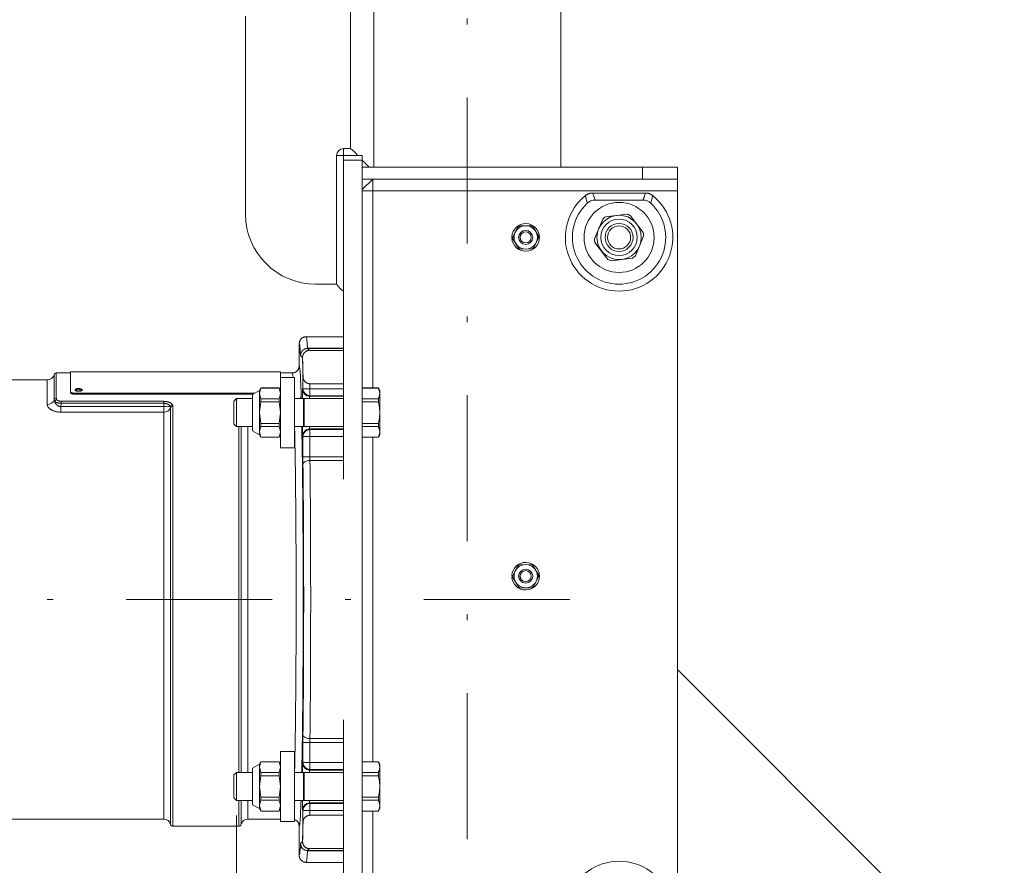
# Model space of a CAD drawing. Units: millimetres. Extents: x 0 to 210, y 0 to 297.
# Drawn here: x 116 to 133, y 99 to 113 of the extents above; entities that cross this region are included whole.
import ezdxf
from ezdxf.enums import TextEntityAlignment as Align

# ---------------------------------------------------------------- set-up
doc = ezdxf.new("R2010")
doc.units = ezdxf.units.MM
doc.header["$LTSCALE"] = 5
doc.linetypes.add('AUSGEZOGEN', pattern=[0])
doc.linetypes.add('DASHDOT', pattern=[1, 0.5, -0.25, 0, -0.25])
for name, color, linetype, true_color in [('Bemassung', 6, 'Continuous', 0xff00ff), ('Konstruktionslinien', 56, 'Continuous', 0x808000), ('Mittellinie', 56, 'Continuous', 0x808000), ('Volllinie schmal', 136, 'Continuous', 0x008080), ('Zeichnungsrahmen', 9, 'Continuous', 0xc0c0c0)]:
    doc.layers.add(name, color=color, linetype=linetype, true_color=true_color)
doc.styles.add('Arial', font='arial.ttf')
doc.dimstyles.new('ISO-25', dxfattribs={"dimtxt": 2.5, "dimasz": 2.5, "dimexe": 1.25, "dimexo": 0.625, "dimtad": 1, "dimtxsty": 'Standard', "dimcen": 2.5, "dimadec": 0, "dimazin": 0, "dimtfac": 1, "dimtmove": 0, "dimatfit": 3, "dimfxl": 1, "dimarcsym": 0})

# ---------------------------------------------------------------- blocks, each defined once
blk = doc.blocks.new('*D36')
at = {"layer": 'Bemassung', "linetype": 'AUSGEZOGEN', "lineweight": 18, "true_color": 0xff00ff}
for points in [[(120, 96.331), (120.35, 98.081), (119.65, 98.081)], [(120, 91.433), (119.65, 89.683), (120.35, 89.683)]]:
    blk.add_hatch(color=6, dxfattribs=at).paths.add_polyline_path(points, flags=0)
at = {"layer": 'Bemassung', "color": 6, "linetype": 'AUSGEZOGEN', "lineweight": 18, "true_color": 0xff00ff}
for p, q in [((120, 98.081), (120, 99.831)), ((121.355, 96.331), (119.4, 96.331)), ((120, 96.331), (120, 91.433)), ((122, 91.433), (119.4, 91.433)), ((120, 89.683), (120, 87.933))]:
    blk.add_line(p, q, dxfattribs=at)
at = {"layer": 'Bemassung', "color": 6, "linetype": 'AUSGEZOGEN', "lineweight": 18, "true_color": 0xff00ff, "style": 'Arial', "width": 1.035837}
blk.add_text('122', height=1.75, rotation=90, dxfattribs=at).set_placement((119, 91.772), (119, 95.992), align=Align.FIT)
blk = doc.blocks.new('*D37')
at = {"layer": 'Bemassung', "linetype": 'AUSGEZOGEN', "lineweight": 18, "true_color": 0xff00ff}
for points in [[(93, 168.228), (92.65, 166.478), (93.35, 166.478)], [(93, 96.731), (93.35, 98.481), (92.65, 98.481)]]:
    blk.add_hatch(color=6, dxfattribs=at).paths.add_polyline_path(points, flags=0)
at = {"layer": 'Bemassung', "color": 6, "linetype": 'AUSGEZOGEN', "lineweight": 18, "true_color": 0xff00ff}
for p, q in [((122.355, 168.228), (92.4, 168.228)), ((93, 166.478), (93, 98.481)), ((122.355, 96.731), (92.4, 96.731))]:
    blk.add_line(p, q, dxfattribs=at)
at = {"layer": 'Bemassung', "color": 6, "linetype": 'AUSGEZOGEN', "lineweight": 18, "true_color": 0xff00ff, "style": 'Arial', "width": 1.139876}
blk.add_text('max. 6000', height=1.75, rotation=90, dxfattribs=at).set_placement((92, 125.979), (92, 138.979), align=Align.FIT)
blk = doc.blocks.new('AVU_80SA_001_nNn046')
at = {"layer": 'Konstruktionslinien', "color": 7, "linetype": 'AUSGEZOGEN', "lineweight": 18}
for p, q in [((122.355, 168.228), (122.355, 110.931)), ((125.555, 168.228), (125.555, 110.931)), ((133.155, 96.731), (127.555, 102.331))]:
    blk.add_line(p, q, dxfattribs=at)
blk = doc.blocks.new('TR40-1_PL24_M2_80_SAR_nNn054')
at = {"layer": 'Volllinie schmal', "color": 56, "linetype": 'AUSGEZOGEN', "lineweight": 18, "true_color": 0x808000}
for p, q in [((122.15453, 111.05056), (121.83453, 111.05056)), ((126.95453, 110.73056), (126.95453, 110.93056)), ((122.15453, 110.53056), (127.55453, 110.53056)), ((121.21699, 107.83218), (121.83453, 107.83218)), ((121.21815, 107.82691), (121.24943, 107.79564)), ((121.83453, 107.82691), (121.21815, 107.82691)), ((121.1317, 107.6734), (121.09817, 107.70693)), ((116.75836, 106.87009), (116.75836, 107.29056)), ((116.87455, 106.95003), (116.87455, 107.38056)), ((116.91328, 107.41056), (116.91328, 106.97667)), ((121.1388, 107.14058), (121.1388, 107.31685)), ((121.14225, 107.31685), (121.1388, 107.31685)), ((121.13367, 107.13031), (121.1388, 107.14058)), ((121.83453, 107.14058), (121.1388, 107.14058)), ((121.25878, 107.02065), (121.25878, 107.22515)), ((121.25878, 107.02065), (121.25365, 107.01039)), ((121.83453, 107.01039), (121.25365, 107.01039)), ((121.83453, 107.02065), (121.25878, 107.02065)), ((116.99441, 106.89144), (116.99185, 106.83455)), ((116.99185, 106.73845), (116.99185, 106.83455)), ((116.99185, 106.83455), (118.75436, 106.83455)), ((116.99441, 106.92434), (118.75683, 106.92434)), ((116.99441, 106.92434), (116.99441, 106.89144)), ((118.75683, 106.89144), (116.99441, 106.89144)), ((118.75436, 99.77056), (118.75436, 106.83455)), ((118.75683, 106.92434), (118.75683, 106.89144)), ((118.87055, 99.68056), (118.87055, 106.81524)), ((118.90928, 106.84083), (118.90928, 99.65056)), ((118.75436, 106.73845), (116.99185, 106.73845)), ((120.03977, 100.57056), (120.03977, 106.49056)), ((120.0785, 106.49056), (120.0785, 100.57056)), ((120.19469, 106.49056), (120.19469, 100.57056)), ((121.25365, 106.45073), (121.25878, 106.44046)), ((121.83453, 106.45073), (121.25365, 106.45073)), ((121.1388, 106.32053), (121.13367, 106.3308)), ((121.1388, 105.97555), (121.1388, 106.32053)), ((121.1388, 106.32053), (121.83453, 106.32053)), ((121.25878, 105.97555), (121.25878, 106.44046)), ((121.25878, 106.44046), (121.83453, 106.44046)), ((121.1388, 105.97555), (121.83453, 105.97555)), ((121.83453, 105.91204), (121.25941, 105.91204)), ((121.1388, 100.74058), (121.1388, 101.08556)), ((121.1388, 101.08556), (121.83453, 101.08556)), ((121.25878, 100.62065), (121.25878, 101.08556)), ((121.25941, 101.14907), (121.83453, 101.14907)), ((121.13367, 100.73031), (121.1388, 100.74058)), ((121.83453, 100.74058), (121.1388, 100.74058)), ((121.25878, 100.62065), (121.25365, 100.61039)), ((121.83453, 100.61039), (121.25365, 100.61039)), ((121.83453, 100.62065), (121.25878, 100.62065)), ((120.03977, 99.65056), (120.03977, 100.09056)), ((120.0785, 100.09056), (120.0785, 99.68056)), ((120.19469, 100.09056), (120.19469, 99.77056)), ((121.25365, 100.05073), (121.25878, 100.04046)), ((121.83453, 100.05073), (121.25365, 100.05073)), ((121.25878, 99.83597), (121.25878, 100.04046)), ((121.25878, 100.04046), (121.83453, 100.04046)), ((121.1388, 99.92053), (121.13367, 99.9308)), ((121.1388, 99.74426), (121.1388, 99.92053)), ((121.1388, 99.92053), (121.83453, 99.92053)), ((121.14225, 99.74426), (121.1388, 99.74426)), ((121.09817, 99.35418), (121.1317, 99.38771)), ((121.83453, 99.22893), (121.21699, 99.22893)), ((121.24943, 99.26547), (121.21815, 99.2342)), ((121.21815, 99.2342), (121.83453, 99.2342))]:
    blk.add_line(p, q, dxfattribs=at)
for points in [[(126.10127, 110.49056), (126.11106, 110.46317), (126.12102, 110.43581), (126.12712, 110.41947), (126.1333, 110.40316), (126.14582, 110.37055)], [(126.96324, 110.37055), (126.97575, 110.40316), (126.98193, 110.41947), (126.98803, 110.43581), (126.99799, 110.46317), (127.00778, 110.49056)], [(126.0114, 110.31793), (125.9924, 110.38833), (125.97698, 110.44668)], [(127.13208, 110.44668), (127.11666, 110.38833), (127.09765, 110.31793)], [(116.88627, 106.91831), (116.88231, 106.92531), (116.88047, 106.9288), (116.87878, 106.9323), (116.87731, 106.9358), (116.87611, 106.93929), (116.87562, 106.94104), (116.87522, 106.94279), (116.87492, 106.94454), (116.87471, 106.94629), (116.87455, 106.95003)], [(116.91328, 106.97667), (116.91358, 106.97348), (116.91399, 106.9703), (116.91462, 106.96712), (116.91504, 106.96554), (116.91556, 106.96396), (116.91621, 106.96234), (116.91695, 106.96072), (116.91868, 106.9575), (116.92063, 106.95429), (116.9227, 106.95108)], [(116.9227, 106.95108), (116.92523, 106.94838), (116.92787, 106.94571), (116.93074, 106.94311), (116.93229, 106.94184), (116.93394, 106.9406), (116.9357, 106.93939), (116.93757, 106.93822), (116.94159, 106.93598), (116.94599, 106.93387), (116.95072, 106.93192), (116.9555, 106.93021), (116.96052, 106.92868), (116.96577, 106.92737), (116.97123, 106.92633), (116.97686, 106.92557), (116.98263, 106.92503), (116.99441, 106.92434)], [(116.75836, 106.87009), (116.7584, 106.86779), (116.75855, 106.86505), (116.75881, 106.8623), (116.75919, 106.85954), (116.7597, 106.85678), (116.76032, 106.85401), (116.76106, 106.85124), (116.76192, 106.84846), (116.76289, 106.84569), (116.76399, 106.84291), (116.7652, 106.84014), (116.76652, 106.83738), (116.76796, 106.83461), (116.76952, 106.83185), (116.77119, 106.8291), (116.77298, 106.82636), (116.77488, 106.82363), (116.77845, 106.81891), (116.78237, 106.81424), (116.78663, 106.80961), (116.79122, 106.80505), (116.79616, 106.80056), (116.80143, 106.79614), (116.80703, 106.79182), (116.81297, 106.78759), (116.8184, 106.784), (116.82408, 106.78049), (116.82999, 106.77707), (116.83615, 106.77375), (116.84254, 106.77053), (116.84916, 106.76741), (116.85601, 106.7644), (116.86307, 106.76151), (116.87003, 106.75885), (116.87718, 106.75632), (116.8845, 106.75393), (116.892, 106.75169), (116.89965, 106.74962), (116.90746, 106.74774), (116.9154, 106.74605), (116.92348, 106.74457), (116.93176, 106.7433), (116.94014, 106.74223), (116.94861, 106.74134), (116.95717, 106.74059), (116.96578, 106.73995), (116.97445, 106.73941), (116.99185, 106.73845)], [(116.99185, 106.83455), (116.98488, 106.83486), (116.97798, 106.83534), (116.97456, 106.8357), (116.97119, 106.83616), (116.96786, 106.83675), (116.96458, 106.83749), (116.96113, 106.83847), (116.95775, 106.83959), (116.95359, 106.84119), (116.94955, 106.84295), (116.94564, 106.84488), (116.94184, 106.84694), (116.93817, 106.84915), (116.93462, 106.85147), (116.9312, 106.85391), (116.92791, 106.85644), (116.92425, 106.85949), (116.92077, 106.86264), (116.91746, 106.8659), (116.91432, 106.86924), (116.91135, 106.87267), (116.90855, 106.87617), (116.90592, 106.87974), (116.90346, 106.88336), (116.90083, 106.88759), (116.89839, 106.89188), (116.89612, 106.89621), (116.89398, 106.90058), (116.89196, 106.90499), (116.89002, 106.90941), (116.88627, 106.91831)], [(116.99441, 106.89144), (116.97677, 106.89236), (116.9681, 106.89299), (116.95961, 106.89384), (116.95147, 106.89495), (116.9436, 106.89629), (116.93601, 106.89785), (116.92874, 106.89959), (116.92167, 106.90152), (116.91504, 106.90359), (116.90892, 106.90581), (116.90607, 106.90697), (116.90338, 106.90817), (116.9009, 106.90937), (116.89855, 106.91059), (116.8942, 106.91311), (116.89016, 106.9157), (116.88627, 106.91831)], [(118.75436, 106.83455), (118.75491, 106.84726), (118.75683, 106.89144)], [(118.75683, 106.92434), (118.7686, 106.92372), (118.78029, 106.92296), (118.78606, 106.92247), (118.79178, 106.92189), (118.79743, 106.9212), (118.803, 106.92037), (118.80848, 106.9194), (118.81387, 106.91828), (118.81915, 106.91703), (118.82433, 106.91565), (118.82939, 106.91416), (118.83434, 106.91256), (118.83916, 106.91087), (118.84386, 106.90909), (118.84862, 106.90715), (118.85322, 106.90512), (118.85767, 106.90301), (118.86193, 106.90082), (118.86602, 106.89855), (118.86991, 106.8962), (118.8736, 106.89376), (118.87707, 106.89126), (118.8808, 106.88827), (118.88428, 106.8852), (118.88753, 106.88205), (118.89059, 106.87884), (118.89351, 106.87558), (118.89632, 106.87228), (118.90174, 106.86561)], [(118.8649, 106.83363), (118.86472, 106.83402), (118.86307, 106.83735), (118.86126, 106.84065), (118.85928, 106.8439), (118.85711, 106.8471), (118.85478, 106.85025), (118.85226, 106.85333), (118.84956, 106.85635), (118.84668, 106.85929), (118.84407, 106.86174), (118.84132, 106.86412), (118.83844, 106.86644), (118.83541, 106.8687), (118.83226, 106.87088), (118.82896, 106.87298), (118.82553, 106.87501), (118.82196, 106.87696), (118.81851, 106.8787), (118.81495, 106.88035), (118.81127, 106.88191), (118.8075, 106.88336), (118.80362, 106.8847), (118.79964, 106.88592), (118.79558, 106.887), (118.79143, 106.88793), (118.78728, 106.8887), (118.78305, 106.88934), (118.77877, 106.88986), (118.77444, 106.89029), (118.76567, 106.89094), (118.75683, 106.89144)], [(118.87055, 106.81524), (118.87011, 106.81989), (118.86974, 106.8222), (118.86916, 106.82448), (118.86833, 106.8268), (118.8673, 106.82909), (118.8649, 106.83363)], [(118.90174, 106.86561), (118.90336, 106.86263), (118.90488, 106.85964), (118.90624, 106.85663), (118.90734, 106.85359), (118.90814, 106.85044), (118.90867, 106.84725), (118.90902, 106.84405), (118.90928, 106.84083)], [(121.25941, 105.91204), (121.23622, 105.91067), (121.2139, 105.90694), (121.1933, 105.90102), (121.1752, 105.89312), (121.16026, 105.88353), (121.14907, 105.87263), (121.14204, 105.86081), (121.13943, 105.84854)], [(121.25941, 101.14907), (121.23622, 101.15045), (121.2139, 101.15417), (121.1933, 101.16009), (121.1752, 101.168), (121.16026, 101.17758), (121.14907, 101.18849), (121.14204, 101.2003), (121.13943, 101.21257)]]:
    blk.add_lwpolyline(points, dxfattribs=at)
for centre, radius, start, end in [((121.21511, 107.71405), 0.11815, 89.085307, 178.341182), ((121.21819, 107.70689), 0.12002, 90.020437, 179.979563), ((121.25169, 107.67336), 0.11999, 168.676461, 179.982381), ((121.20642, 107.67234), 0.07473, 167.832283, 179.185324), ((121.20151, 107.31574), 0.06272, 166.712204, 178.989891), ((121.25371, 107.13043), 0.12004, 180.053959, 269.972228), ((121.25884, 107.14069), 0.12004, 180.053959, 269.972228), ((116.76263, 106.98831), 0.11829, 267.934566, 341.119614), ((116.91186, 106.93727), 0.03943, 87.934566, 161.119614), ((116.93074, 106.9055), 0.04628, 100.003636, 163.931734), ((121.01059, 107.03127), 0.09776, 321.609397, 358.846536), ((118.81924, 107.98579), 1.15306, 266.774498, 272.269298), ((118.75986, 106.85644), 0.11811, 267.333839, 339.584245), ((118.90912, 106.81989), 0.04631, 99.170152, 162.745031), ((118.90745, 106.8015), 0.03937, 87.333839, 159.584245), ((121.25371, 106.33069), 0.12004, 90.027772, 179.946041), ((121.25884, 106.32042), 0.12004, 90.027772, 179.946041), ((121.25371, 100.73043), 0.12004, 180.053959, 269.972228), ((121.25884, 100.74069), 0.12004, 180.053959, 269.972228), ((121.25371, 99.93069), 0.12004, 90.027772, 179.946041), ((121.25884, 99.92042), 0.12004, 90.027772, 179.946041), ((121.20151, 99.74537), 0.06272, 181.010109, 193.287796), ((121.20642, 99.38877), 0.07473, 180.814676, 192.167717), ((121.25169, 99.38775), 0.11999, 180.017619, 191.323539), ((121.21511, 99.34706), 0.11815, 181.658818, 270.914693), ((121.21819, 99.35422), 0.12002, 180.020437, 269.979563)]:
    blk.add_arc(centre, radius, start, end, dxfattribs=at)
for centre, major_axis, ratio, start_param, end_param in [((121.19454, 103.53056), (0, 4.5), 0.0169896, 5.98515763, 6.28318531), ((121.07456, 103.53056), (0, 4.38), 0.01745506, 6.17517878, 6.28366346), ((121.21822, 107.94689), (0, 0.12), 0.03491013, 2.84356498, 3.12413936), ((121.09824, 107.94689), (0, 0.24), 0.01745506, 2.84356498, 3.12413936), ((121.07456, 103.53056), (0, 5.28), 0.01745506, 5.51202231, 5.61448736), ((121.07449, 103.53056), (0, 4), 0.01745506, 6.07442648, 6.28266173), ((120.95451, 103.53056), (0, 3.88), 0.01799491, 6.07976553, 6.28318531), ((121.13391, 106.73056), (0, 0.4), 0.01745506, 0.03490659, 0.92729522), ((121.10698, 106.88935), (0, 0.16), 0.01745506, 5.24471918, 5.77717602), ((121.25389, 106.73056), (0, 0.28), 0.02493581, 0.03490659, 0.54109953), ((120.95451, 103.53056), (0, 3.76), 0.01801214, 3.80607834, 5.61869962), ((121.13391, 106.73056), (0, 0.4), 0.01745506, 2.21429744, 3.10668607), ((121.25389, 106.73056), (0, 0.28), 0.02493581, 2.60049313, 3.10668607), ((121.14299, 105.97555), (0, 0.24), 0.01745506, 1.57079633, 2.12847696), ((121.26297, 105.97555), (0, 0.12), 0.03491013, 1.57079633, 2.12847696), ((121.07456, 103.53056), (0, 4.38), 0.01745506, 4.15470835, 5.27006961), ((121.19454, 103.53056), (0, 4.5), 0.0169896, 4.15470835, 5.27006961), ((121.14299, 101.08556), (0, 0.24), 0.01745506, 1.0131157, 1.57079633), ((121.26297, 101.08556), (0, 0.12), 0.03491013, 1.0131157, 1.57079633), ((121.13391, 100.33056), (0, 0.4), 0.01745506, 0.03490659, 0.92729522), ((121.25389, 100.33056), (0, 0.28), 0.02493581, 0.03490659, 0.54109953), ((121.13391, 100.33056), (0, 0.4), 0.01745506, 2.21429744, 3.10668607), ((121.25389, 100.33056), (0, 0.28), 0.02493581, 2.60049313, 3.10668607), ((121.07449, 103.53056), (0, 3.88), 0.01745506, 3.14213242, 3.31983428), ((121.07456, 103.53056), (0, 5.28), 0.01745506, 3.8102906, 3.91275565), ((121.09824, 99.11422), (0, 0.24), 0.01745506, 0.01745329, 0.29802767), ((121.19454, 103.53056), (0, 4.5), 0.0169896, 3.14159265, 3.43962033), ((121.21822, 99.11422), (0, 0.12), 0.03491013, 0.01745329, 0.29802767), ((121.07456, 103.53056), (0, 4.38), 0.01745506, 3.14111451, 3.26790837)]:
    blk.add_ellipse(centre, major_axis=major_axis, ratio=ratio, start_param=start_param, end_param=end_param, dxfattribs=at)
at = {"layer": 'Zeichnungsrahmen', "color": 56, "linetype": 'AUSGEZOGEN', "lineweight": 18, "true_color": 0x808000}
for p, q in [((121.95453, 115.20838), (121.95453, 111.25056)), ((120.15453, 110.13056), (120.15453, 113.52026)), ((121.95453, 111.25056), (121.83453, 111.25056)), ((121.83453, 111.25056), (121.83453, 105.59211)), ((121.71453, 111.13056), (121.71453, 108.93056)), ((121.71453, 111.13056), (122.15453, 111.13056)), ((122.15453, 111.13056), (122.15453, 96.93056)), ((122.27453, 110.93056), (122.15453, 111.05056)), ((122.15453, 110.93056), (127.55453, 110.93056)), ((127.55453, 96.93056), (127.55453, 110.93056)), ((122.15453, 110.55056), (122.33453, 110.73056)), ((122.15453, 110.73056), (127.55453, 110.73056)), ((122.33453, 110.73056), (122.33453, 107.15256)), ((127.00778, 110.49056), (126.10127, 110.49056)), ((126.1466, 110.37056), (126.96245, 110.37056)), ((126.27381, 110.04565), (126.13321, 109.70658)), ((126.3231, 110.08344), (126.68705, 110.13121)), ((126.96776, 109.81612), (126.74442, 110.10742)), ((124.82283, 109.90803), (124.73384, 109.74236)), ((125.04237, 109.93335), (124.85441, 109.92758)), ((125.07509, 109.91577), (125.17407, 109.75587)), ((124.71872, 109.74), (124.73373, 109.74)), ((124.73373, 109.72112), (124.71872, 109.72112)), ((124.73498, 109.70524), (124.83396, 109.54534)), ((125.17521, 109.71875), (125.08623, 109.55308)), ((126.97584, 109.75453), (126.83524, 109.41546)), ((125.05464, 109.53354), (124.86668, 109.52777)), ((126.14129, 109.645), (126.36463, 109.3537)), ((126.78595, 109.37767), (126.42201, 109.3299)), ((121.71453, 108.93056), (121.35453, 108.93056)), ((121.83453, 108.03056), (121.19454, 108.03056)), ((121.07453, 107.53056), (121.07453, 107.91056)), ((121.83453, 107.79564), (121.24943, 107.79564)), ((121.13404, 107.69692), (121.13337, 107.68809)), ((116.75836, 107.29056), (110.64523, 107.29056)), ((117.15451, 107.41056), (116.91328, 107.41056)), ((120.75451, 107.43056), (117.15451, 107.43056)), ((117.15451, 107.43056), (117.15451, 107.07724)), ((120.75451, 107.43056), (120.75453, 106.13056)), ((120.95451, 107.41056), (120.75451, 107.41056)), ((120.99453, 107.33056), (120.75453, 107.33056)), ((120.99453, 106.13056), (120.99453, 107.33056)), ((121.14047, 107.33016), (121.14225, 107.31685)), ((120.41878, 107.15256), (120.39453, 107.11056)), ((120.39453, 107.05965), (120.41878, 107.15141)), ((120.73028, 107.15256), (120.41878, 107.15256)), ((120.41878, 107.15141), (120.41878, 107.15256)), ((120.41878, 107.15141), (120.73028, 107.15141)), ((120.75453, 107.11056), (120.73028, 107.15256)), ((120.73028, 107.15141), (120.73028, 107.15256)), ((120.75453, 107.05965), (120.73028, 107.15141)), ((121.83453, 107.22515), (121.25878, 107.22515)), ((122.43028, 107.15256), (122.15453, 107.15256)), ((122.15453, 107.15141), (122.43028, 107.15141)), ((122.45453, 107.11056), (122.43028, 107.15256)), ((122.43028, 107.15141), (122.43028, 107.15256)), ((117.23451, 107.06216), (120.30913, 107.06216)), ((117.23451, 107.04405), (117.23451, 107.06216)), ((117.23451, 107.04405), (120.27717, 107.04405)), ((119.99747, 106.97056), (119.95453, 106.92762)), ((120.27453, 106.97056), (119.99747, 106.97056)), ((119.99747, 106.49056), (119.99747, 106.97056)), ((120.39453, 107.11056), (120.27453, 107.04256)), ((120.27453, 107.04256), (120.27453, 106.41856)), ((120.39453, 106.35056), (120.39453, 107.11056)), ((120.41878, 106.96788), (120.39453, 107.05965)), ((120.41878, 106.91409), (120.41878, 106.96788)), ((120.41878, 106.96788), (120.73028, 106.96788)), ((120.73028, 106.96788), (120.75453, 107.05965)), ((120.73028, 106.91409), (120.73028, 106.96788)), ((121.14973, 106.97056), (120.99453, 106.97056)), ((121.14973, 106.97056), (121.14973, 106.49056)), ((121.83453, 106.97056), (121.15933, 106.97056)), ((121.15933, 106.49056), (121.15933, 106.97056)), ((122.15453, 106.96788), (122.43028, 106.96788)), ((122.43028, 106.91409), (122.43028, 106.96788)), ((122.45453, 106.35056), (122.45453, 107.11056)), ((119.95453, 106.92762), (119.95453, 106.5335)), ((120.39453, 106.73056), (120.41878, 106.91409)), ((120.41878, 106.91409), (120.73028, 106.91409)), ((120.75453, 106.73056), (120.73028, 106.91409)), ((122.15453, 106.91409), (122.43028, 106.91409)), ((120.41878, 106.54702), (120.39453, 106.73056)), ((120.73028, 106.54702), (120.75453, 106.73056)), ((119.95453, 106.5335), (119.99747, 106.49056)), ((119.99747, 106.49056), (120.27453, 106.49056)), ((120.39453, 106.40147), (120.41878, 106.49323)), ((120.41878, 106.49323), (120.41878, 106.54702)), ((120.41878, 106.54702), (120.73028, 106.54702)), ((120.41878, 106.49323), (120.73028, 106.49323)), ((120.73028, 106.49323), (120.73028, 106.54702)), ((120.75453, 106.40147), (120.73028, 106.49323)), ((120.99453, 106.49056), (121.14973, 106.49056)), ((121.15933, 106.49056), (121.83453, 106.49056)), ((122.15453, 106.54702), (122.43028, 106.54702)), ((122.15453, 106.49323), (122.43028, 106.49323)), ((122.43028, 106.49323), (122.43028, 106.54702)), ((120.27453, 106.41856), (120.39453, 106.35056)), ((120.41878, 106.3097), (120.39453, 106.40147)), ((120.39453, 106.35056), (120.41878, 106.30856)), ((120.41878, 106.3097), (120.73028, 106.3097)), ((120.41878, 106.30856), (120.41878, 106.3097)), ((120.41878, 106.30856), (120.73028, 106.30856)), ((120.73028, 106.3097), (120.75453, 106.40147)), ((120.73028, 106.30856), (120.75453, 106.35056)), ((120.73028, 106.30856), (120.73028, 106.3097)), ((122.43028, 106.3097), (122.15453, 106.3097)), ((122.15453, 106.30856), (122.43028, 106.30856)), ((122.33453, 100.75256), (122.33453, 106.30856)), ((122.43028, 106.30856), (122.45453, 106.35056)), ((122.43028, 106.30856), (122.43028, 106.3097)), ((120.75453, 106.13056), (120.99453, 106.13056)), ((124.82283, 104.10803), (124.73384, 103.94236)), ((125.04237, 104.13335), (124.85441, 104.12758)), ((125.07509, 104.11577), (125.17407, 103.95587)), ((124.71872, 103.94), (124.73373, 103.94)), ((124.73373, 103.92112), (124.71872, 103.92112)), ((125.17521, 103.91875), (125.08623, 103.75308)), ((124.73498, 103.90524), (124.83396, 103.74534)), ((125.05464, 103.73354), (124.86668, 103.72777)), ((121.83453, 97.29056), (121.83453, 101.469)), ((120.99453, 100.93056), (120.75453, 100.93056)), ((120.75453, 100.93056), (120.75453, 99.73056)), ((120.99453, 99.73056), (120.99453, 100.93056)), ((120.39453, 100.71056), (120.27453, 100.64256)), ((120.41878, 100.75256), (120.39453, 100.71056)), ((120.39453, 100.65965), (120.41878, 100.75141)), ((120.39453, 100.71056), (120.39453, 99.95056)), ((120.73028, 100.75256), (120.41878, 100.75256)), ((120.41878, 100.75141), (120.41878, 100.75256)), ((120.41878, 100.75141), (120.73028, 100.75141)), ((120.75453, 100.71056), (120.73028, 100.75256)), ((120.73028, 100.75141), (120.73028, 100.75256)), ((120.75453, 100.65965), (120.73028, 100.75141)), ((122.43028, 100.75256), (122.15453, 100.75256)), ((122.15453, 100.75141), (122.43028, 100.75141)), ((122.45453, 100.71056), (122.43028, 100.75256)), ((122.43028, 100.75141), (122.43028, 100.75256)), ((122.45453, 99.95056), (122.45453, 100.71056)), ((119.99747, 100.57056), (119.95453, 100.52762)), ((120.27453, 100.57056), (119.99747, 100.57056)), ((119.99747, 100.09056), (119.99747, 100.57056)), ((120.27453, 100.64256), (120.27453, 100.01856)), ((120.41878, 100.56788), (120.39453, 100.65965)), ((120.41878, 100.51409), (120.41878, 100.56788)), ((120.41878, 100.56788), (120.73028, 100.56788)), ((120.73028, 100.56788), (120.75453, 100.65965)), ((120.73028, 100.51409), (120.73028, 100.56788)), ((121.14973, 100.57056), (120.99453, 100.57056)), ((121.14973, 100.57056), (121.14973, 100.09056)), ((121.83453, 100.57056), (121.15933, 100.57056)), ((121.15933, 100.09056), (121.15933, 100.57056)), ((122.15453, 100.56788), (122.43028, 100.56788)), ((122.43028, 100.51409), (122.43028, 100.56788)), ((119.95453, 100.52762), (119.95453, 100.1335)), ((120.39453, 100.33056), (120.41878, 100.51409)), ((120.41878, 100.51409), (120.73028, 100.51409)), ((120.75453, 100.33056), (120.73028, 100.51409)), ((122.15453, 100.51409), (122.43028, 100.51409)), ((120.41878, 100.14702), (120.39453, 100.33056)), ((120.73028, 100.14702), (120.75453, 100.33056)), ((119.95453, 100.1335), (119.99747, 100.09056)), ((119.99747, 100.09056), (120.27453, 100.09056)), ((120.39453, 100.00147), (120.41878, 100.09323)), ((120.41878, 100.09323), (120.41878, 100.14702)), ((120.41878, 100.14702), (120.73028, 100.14702)), ((120.41878, 100.09323), (120.73028, 100.09323)), ((120.73028, 100.09323), (120.73028, 100.14702)), ((120.75453, 100.00147), (120.73028, 100.09323)), ((120.99453, 100.09056), (121.14973, 100.09056)), ((121.15933, 100.09056), (121.83453, 100.09056)), ((122.15453, 100.14702), (122.43028, 100.14702)), ((122.15453, 100.09323), (122.43028, 100.09323)), ((122.43028, 100.09323), (122.43028, 100.14702)), ((120.27453, 100.01856), (120.39453, 99.95056)), ((120.41878, 99.9097), (120.39453, 100.00147)), ((120.39453, 99.95056), (120.41878, 99.90856)), ((120.41878, 99.9097), (120.73028, 99.9097)), ((120.41878, 99.90856), (120.41878, 99.9097)), ((120.41878, 99.90856), (120.73028, 99.90856)), ((120.73028, 99.9097), (120.75453, 100.00147)), ((120.73028, 99.90856), (120.75453, 99.95056)), ((120.73028, 99.90856), (120.73028, 99.9097)), ((122.43028, 99.9097), (122.15453, 99.9097)), ((122.15453, 99.90856), (122.43028, 99.90856)), ((122.33453, 97.13056), (122.33453, 99.90856)), ((122.43028, 99.90856), (122.45453, 99.95056)), ((122.43028, 99.90856), (122.43028, 99.9097)), ((110.64523, 99.77056), (118.75436, 99.77056)), ((120.19469, 99.77056), (120.75453, 99.77056)), ((120.75453, 99.73056), (120.99453, 99.73056)), ((121.14225, 99.74426), (121.14047, 99.73096)), ((121.25878, 99.83597), (121.83453, 99.83597)), ((118.90928, 99.65056), (120.03977, 99.65056)), ((121.07453, 99.15056), (121.07453, 99.65056)), ((121.13337, 99.37302), (121.13404, 99.36419)), ((121.24943, 99.26547), (121.83453, 99.26547)), ((121.19454, 99.03056), (121.83453, 99.03056))]:
    blk.add_line(p, q, dxfattribs=at)
for points in [[(125.97698, 110.44668), (125.98362, 110.45154), (125.99033, 110.45631), (125.99715, 110.4609), (126.00062, 110.46309), (126.00414, 110.4652), (126.00781, 110.46728), (126.01154, 110.46926), (126.01533, 110.47115), (126.01916, 110.47294), (126.02303, 110.47465), (126.02695, 110.47628), (126.0309, 110.47782), (126.03488, 110.47928), (126.03883, 110.48064), (126.0428, 110.48192), (126.0468, 110.48312), (126.05081, 110.48423), (126.05485, 110.48524), (126.05891, 110.48616), (126.06299, 110.48698), (126.06709, 110.48769), (126.07132, 110.4883), (126.07558, 110.48882), (126.08411, 110.48959), (126.09268, 110.49013), (126.10127, 110.49056)], [(127.00778, 110.49056), (127.01601, 110.49017), (127.02423, 110.48967), (127.03241, 110.48896), (127.03649, 110.48849), (127.04055, 110.48792), (127.04472, 110.48723), (127.04887, 110.48643), (127.053, 110.48552), (127.05711, 110.48452), (127.0612, 110.48342), (127.06526, 110.48222), (127.0693, 110.48094), (127.07332, 110.47958), (127.07725, 110.47816), (127.08114, 110.47666), (127.08501, 110.47509), (127.08883, 110.47343), (127.09261, 110.47168), (127.09635, 110.46985), (127.10004, 110.46792), (127.10367, 110.4659), (127.10736, 110.46372), (127.11099, 110.46145), (127.11812, 110.4567), (127.12513, 110.45174), (127.13208, 110.44668)], [(121.07453, 107.91056), (121.07556, 107.92066), (121.07617, 107.92569), (121.07686, 107.9307), (121.07769, 107.93567), (121.07869, 107.94059), (121.07987, 107.94546), (121.08129, 107.95027), (121.08296, 107.95501), (121.08488, 107.95967), (121.08703, 107.96424), (121.0894, 107.96871), (121.09198, 107.97309), (121.09475, 107.97735), (121.0977, 107.98149), (121.10082, 107.98551), (121.10409, 107.98939), (121.10751, 107.99314), (121.11107, 107.99673), (121.11478, 108.00018), (121.11862, 108.00346), (121.12259, 108.00658), (121.12669, 108.00953), (121.13091, 108.0123), (121.13525, 108.01489), (121.13971, 108.01729), (121.14426, 108.01951), (121.1489, 108.02153), (121.15362, 108.02335), (121.15842, 108.02498), (121.16327, 108.02641), (121.16818, 108.02763), (121.17412, 108.02881), (121.18011, 108.0297), (121.18613, 108.03027), (121.19217, 108.03053), (121.19454, 108.03056)], [(121.24943, 107.79564), (121.24241, 107.79535), (121.23892, 107.79512), (121.23546, 107.7948), (121.2319, 107.79434), (121.22838, 107.79375), (121.22491, 107.79304), (121.2215, 107.79224), (121.21829, 107.7914), (121.21515, 107.79047), (121.21207, 107.78948), (121.20906, 107.78841), (121.20604, 107.78725), (121.20311, 107.78602), (121.20024, 107.78472), (121.19745, 107.78337), (121.19333, 107.7812), (121.18939, 107.77892), (121.18561, 107.77653), (121.182, 107.77405), (121.17846, 107.77142), (121.17508, 107.7687), (121.17187, 107.76592), (121.16881, 107.76307), (121.16649, 107.76075), (121.16425, 107.7584), (121.16211, 107.75602), (121.16005, 107.75361), (121.15808, 107.75116), (121.15619, 107.74869), (121.15264, 107.74368), (121.14931, 107.73845), (121.14777, 107.73581), (121.1463, 107.73314), (121.14492, 107.73046), (121.14363, 107.72776), (121.14242, 107.72504), (121.14131, 107.7223), (121.14014, 107.71918), (121.13908, 107.71603), (121.13721, 107.7097), (121.13556, 107.70332), (121.13404, 107.69692)], [(121.13337, 107.68809), (121.13659, 107.53499), (121.13855, 107.4338), (121.14047, 107.33016)], [(121.07453, 107.53056), (121.07396, 107.52059), (121.07351, 107.51563), (121.07287, 107.5107), (121.07196, 107.50566), (121.07078, 107.50066), (121.06938, 107.49572), (121.06776, 107.49084), (121.066, 107.48617), (121.06406, 107.48158), (121.06194, 107.47707), (121.05963, 107.47265), (121.05706, 107.46821), (121.0543, 107.46388), (121.05135, 107.45968), (121.04823, 107.4556), (121.04504, 107.45177), (121.04169, 107.44808), (121.03818, 107.44453), (121.03454, 107.44113), (121.03064, 107.43779), (121.0266, 107.43462), (121.02243, 107.43162), (121.01814, 107.42881), (121.01386, 107.42625), (121.00947, 107.42388), (121.00499, 107.42169), (121.00042, 107.41968), (120.99564, 107.41782), (120.99078, 107.41617), (120.98586, 107.41472), (120.98087, 107.41349), (120.97492, 107.4123), (120.96891, 107.41141), (120.96287, 107.41084), (120.95682, 107.41058), (120.95451, 107.41056)], [(121.14225, 107.31685), (121.14606, 107.30648), (121.14807, 107.30132), (121.15022, 107.2962), (121.15254, 107.29113), (121.15509, 107.28611), (121.1579, 107.28117), (121.15941, 107.27872), (121.16101, 107.2763), (121.16375, 107.27248), (121.16672, 107.26872), (121.16989, 107.26504), (121.17328, 107.26145), (121.17688, 107.25795), (121.18067, 107.25456), (121.18467, 107.25128), (121.18885, 107.24813), (121.19214, 107.24583), (121.19554, 107.24362), (121.19904, 107.24149), (121.20265, 107.23946), (121.20637, 107.23753), (121.2102, 107.23571), (121.21413, 107.234), (121.21816, 107.23242), (121.22156, 107.23121), (121.22502, 107.2301), (121.22854, 107.22909), (121.23211, 107.22818), (121.23572, 107.22739), (121.23938, 107.22672), (121.24307, 107.22618), (121.24679, 107.22576), (121.25277, 107.22537), (121.25878, 107.22515)], [(117.23941, 107.11026), (117.24224, 107.11218), (117.24521, 107.11407), (117.24844, 107.11586), (117.2502, 107.11672), (117.25208, 107.11754), (117.25414, 107.11834), (117.25634, 107.11909), (117.26106, 107.12044), (117.26616, 107.12158), (117.27155, 107.12248), (117.27712, 107.12313), (117.28284, 107.1236), (117.29451, 107.1242)], [(117.29451, 107.1242), (117.3062, 107.1236), (117.31191, 107.12314), (117.31747, 107.12248), (117.32282, 107.12156), (117.32789, 107.12042), (117.33262, 107.11906), (117.33693, 107.11754), (117.34078, 107.11586), (117.3442, 107.11406), (117.34723, 107.11212), (117.34994, 107.11007), (117.35118, 107.10901), (117.35231, 107.10792), (117.35329, 107.10681), (117.35408, 107.10569), (117.35463, 107.10456), (117.35492, 107.10342), (117.35494, 107.10285), (117.35489, 107.10228), (117.35475, 107.10172), (117.35451, 107.10115), (117.35451, 107.10115)], [(122.45453, 107.05965), (122.45361, 107.07116), (122.45307, 107.07691), (122.45243, 107.08266), (122.45166, 107.08839), (122.45072, 107.09412), (122.44958, 107.09983), (122.44822, 107.10553), (122.44657, 107.1113), (122.44469, 107.11706), (122.4426, 107.12281), (122.44034, 107.12854), (122.43794, 107.13427), (122.43544, 107.13999), (122.43028, 107.15141)], [(117.15451, 107.09553), (117.15545, 107.09231), (117.15599, 107.09071), (117.15662, 107.08912), (117.15737, 107.08755), (117.15826, 107.08599), (117.15933, 107.08445), (117.1606, 107.08294), (117.16209, 107.08145), (117.16381, 107.08), (117.16573, 107.07858), (117.16784, 107.0772), (117.17013, 107.07586), (117.17258, 107.07456), (117.17519, 107.0733), (117.17794, 107.07209), (117.18081, 107.07094), (117.18379, 107.06984), (117.18689, 107.0688), (117.1901, 107.06783), (117.19341, 107.06693), (117.19682, 107.06612), (117.20031, 107.06539), (117.20389, 107.06476), (117.20755, 107.06422), (117.21127, 107.06376), (117.21889, 107.06307), (117.22666, 107.06257), (117.23451, 107.06216)], [(117.15451, 107.07724), (117.15545, 107.07404), (117.15599, 107.07245), (117.15662, 107.07087), (117.15737, 107.0693), (117.15826, 107.06775), (117.15933, 107.06622), (117.1606, 107.06472), (117.16209, 107.06324), (117.16381, 107.0618), (117.16573, 107.06039), (117.16784, 107.05901), (117.17013, 107.05768), (117.17259, 107.05638), (117.17519, 107.05513), (117.17794, 107.05393), (117.18081, 107.05278), (117.1838, 107.05168), (117.1869, 107.05065), (117.19011, 107.04969), (117.19342, 107.0488), (117.19682, 107.04799), (117.20032, 107.04726), (117.20389, 107.04663), (117.20755, 107.0461), (117.21127, 107.04564), (117.21889, 107.04495), (117.22666, 107.04445), (117.23451, 107.04405)], [(122.43028, 106.96788), (122.43537, 106.97913), (122.43784, 106.98476), (122.44021, 106.9904), (122.44244, 106.99604), (122.44451, 107.0017), (122.44639, 107.00737), (122.44803, 107.01306), (122.44943, 107.01884), (122.4506, 107.02464), (122.45157, 107.03045), (122.45236, 107.03628), (122.45302, 107.04211), (122.45358, 107.04795), (122.45453, 107.05965)], [(122.45453, 106.73056), (122.45361, 106.75358), (122.45307, 106.76509), (122.45243, 106.77658), (122.45166, 106.78805), (122.45072, 106.7995), (122.44958, 106.81093), (122.44822, 106.82232), (122.44657, 106.83387), (122.44469, 106.84539), (122.4426, 106.85688), (122.44034, 106.86835), (122.43794, 106.8798), (122.43544, 106.89124), (122.43028, 106.91409)], [(122.43028, 106.54702), (122.43537, 106.56952), (122.43784, 106.58079), (122.44021, 106.59206), (122.44244, 106.60335), (122.44451, 106.61467), (122.44639, 106.62601), (122.44803, 106.63738), (122.44943, 106.64895), (122.4506, 106.66055), (122.45157, 106.67217), (122.45236, 106.68382), (122.45302, 106.69549), (122.45358, 106.70717), (122.45453, 106.73056)], [(122.45453, 106.40147), (122.45361, 106.41298), (122.45307, 106.41873), (122.45243, 106.42448), (122.45166, 106.43021), (122.45072, 106.43594), (122.44958, 106.44165), (122.44822, 106.44735), (122.44657, 106.45312), (122.44469, 106.45888), (122.4426, 106.46463), (122.44034, 106.47036), (122.43794, 106.47609), (122.43544, 106.48181), (122.43028, 106.49323)], [(122.43028, 106.3097), (122.43537, 106.32095), (122.43784, 106.32658), (122.44021, 106.33222), (122.44244, 106.33786), (122.44451, 106.34352), (122.44639, 106.34919), (122.44803, 106.35488), (122.44943, 106.36066), (122.4506, 106.36646), (122.45157, 106.37227), (122.45236, 106.3781), (122.45302, 106.38393), (122.45358, 106.38977), (122.45453, 106.40147)], [(122.45453, 100.65965), (122.45361, 100.67116), (122.45307, 100.67691), (122.45243, 100.68266), (122.45166, 100.68839), (122.45072, 100.69412), (122.44958, 100.69983), (122.44822, 100.70553), (122.44657, 100.7113), (122.44469, 100.71706), (122.4426, 100.72281), (122.44034, 100.72854), (122.43794, 100.73427), (122.43544, 100.73999), (122.43028, 100.75141)], [(122.43028, 100.56788), (122.43537, 100.57913), (122.43784, 100.58476), (122.44021, 100.5904), (122.44244, 100.59604), (122.44451, 100.6017), (122.44639, 100.60737), (122.44803, 100.61306), (122.44943, 100.61884), (122.4506, 100.62464), (122.45157, 100.63045), (122.45236, 100.63628), (122.45302, 100.64211), (122.45358, 100.64795), (122.45453, 100.65965)], [(122.45453, 100.33056), (122.45361, 100.35358), (122.45307, 100.36509), (122.45243, 100.37658), (122.45166, 100.38805), (122.45072, 100.3995), (122.44958, 100.41093), (122.44822, 100.42232), (122.44657, 100.43387), (122.44469, 100.44539), (122.4426, 100.45688), (122.44034, 100.46835), (122.43794, 100.4798), (122.43544, 100.49124), (122.43028, 100.51409)], [(122.43028, 100.14702), (122.43537, 100.16952), (122.43784, 100.18079), (122.44021, 100.19206), (122.44244, 100.20335), (122.44451, 100.21467), (122.44639, 100.22601), (122.44803, 100.23738), (122.44943, 100.24895), (122.4506, 100.26055), (122.45157, 100.27217), (122.45236, 100.28382), (122.45302, 100.29549), (122.45358, 100.30717), (122.45453, 100.33056)], [(122.45453, 100.00147), (122.45361, 100.01298), (122.45307, 100.01873), (122.45243, 100.02448), (122.45166, 100.03021), (122.45072, 100.03594), (122.44958, 100.04165), (122.44822, 100.04735), (122.44657, 100.05312), (122.44469, 100.05888), (122.4426, 100.06463), (122.44034, 100.07036), (122.43794, 100.07609), (122.43544, 100.08181), (122.43028, 100.09323)], [(122.43028, 99.9097), (122.43537, 99.92095), (122.43784, 99.92658), (122.44021, 99.93222), (122.44244, 99.93786), (122.44451, 99.94352), (122.44639, 99.94919), (122.44803, 99.95488), (122.44943, 99.96066), (122.4506, 99.96646), (122.45157, 99.97227), (122.45236, 99.9781), (122.45302, 99.98393), (122.45358, 99.98977), (122.45453, 100.00147)], [(120.99453, 99.76201), (121.00059, 99.75988), (121.0066, 99.75763), (121.00955, 99.75643), (121.01247, 99.75515), (121.01533, 99.75378), (121.01814, 99.7523), (121.02031, 99.75106), (121.02244, 99.74974), (121.02659, 99.7469), (121.03057, 99.74382), (121.0344, 99.74051), (121.03808, 99.737), (121.04161, 99.73332), (121.04499, 99.72948), (121.04823, 99.72551), (121.05133, 99.72144), (121.05427, 99.71726), (121.05704, 99.71299), (121.05962, 99.70862), (121.062, 99.70417), (121.06416, 99.69962), (121.06608, 99.69499), (121.06776, 99.69027), (121.06919, 99.68548), (121.07038, 99.68062), (121.07137, 99.6757), (121.0722, 99.67073), (121.0729, 99.66572), (121.0735, 99.66068), (121.07453, 99.65056)], [(121.14047, 99.73096), (121.13895, 99.64828), (121.13741, 99.56755), (121.13542, 99.46867), (121.13337, 99.37302)], [(121.25878, 99.83597), (121.25081, 99.83529), (121.2429, 99.83445), (121.239, 99.83393), (121.23513, 99.83332), (121.23132, 99.83259), (121.22756, 99.83172), (121.22389, 99.83071), (121.22028, 99.82957), (121.21675, 99.82829), (121.21329, 99.82689), (121.20991, 99.82539), (121.2066, 99.82379), (121.20338, 99.82211), (121.20024, 99.82035), (121.19589, 99.81771), (121.19172, 99.81496), (121.18772, 99.81209), (121.18389, 99.80911), (121.18022, 99.80603), (121.17672, 99.80285), (121.17339, 99.79959), (121.17022, 99.79624), (121.16607, 99.79148), (121.16222, 99.78658), (121.15869, 99.78158), (121.15546, 99.77647), (121.15254, 99.77128), (121.14993, 99.76603), (121.14762, 99.76071), (121.14562, 99.75535), (121.14385, 99.74982), (121.14225, 99.74426)], [(121.13404, 99.36419), (121.13566, 99.35673), (121.13656, 99.35301), (121.13758, 99.34931), (121.13875, 99.3456), (121.14006, 99.34193), (121.14151, 99.33827), (121.1431, 99.33464), (121.14485, 99.33095), (121.14673, 99.32729), (121.14875, 99.32367), (121.15092, 99.32008), (121.15327, 99.3165), (121.15578, 99.31296), (121.15845, 99.30946), (121.16129, 99.30603), (121.16369, 99.30331), (121.16621, 99.30064), (121.16885, 99.29801), (121.17162, 99.29543), (121.17455, 99.29286), (121.17761, 99.29036), (121.18081, 99.28792), (121.18416, 99.28556), (121.1876, 99.2833), (121.1912, 99.28112), (121.19494, 99.27904), (121.19884, 99.27706), (121.20304, 99.27513), (121.2074, 99.27333), (121.21192, 99.27168), (121.21659, 99.2702), (121.22222, 99.2687), (121.22803, 99.26745), (121.23107, 99.26692), (121.23415, 99.26646), (121.23726, 99.2661), (121.24039, 99.26582), (121.2449, 99.2656), (121.24943, 99.26547)], [(121.19454, 99.03056), (121.19217, 99.03058), (121.18613, 99.03084), (121.18011, 99.03142), (121.17412, 99.0323), (121.16818, 99.03349), (121.16334, 99.03469), (121.15855, 99.03608), (121.15382, 99.03768), (121.14917, 99.03946), (121.14446, 99.0415), (121.13984, 99.04375), (121.13532, 99.04618), (121.13091, 99.04881), (121.12674, 99.05154), (121.12268, 99.05444), (121.11875, 99.05751), (121.11495, 99.06074), (121.11118, 99.06423), (121.10757, 99.06787), (121.10411, 99.07166), (121.10082, 99.0756), (121.09778, 99.07956), (121.09492, 99.08364), (121.09222, 99.08784), (121.08971, 99.09214), (121.08731, 99.09668), (121.08511, 99.10131), (121.0831, 99.10604), (121.08129, 99.11084), (121.07972, 99.11558), (121.07834, 99.12038), (121.07719, 99.12523), (121.07628, 99.13013), (121.0756, 99.1352), (121.07513, 99.1403), (121.07453, 99.15056)]]:
    blk.add_lwpolyline(points, dxfattribs=at)
blk.add_lwpolyline([(117.29451, 107.14272), (117.30621, 107.14212), (117.31193, 107.14166), (117.31747, 107.14099), (117.32279, 107.14007), (117.32784, 107.13892), (117.33257, 107.13756), (117.33693, 107.13603), (117.34089, 107.13434), (117.3427, 107.13345), (117.3444, 107.13252), (117.34597, 107.13156), (117.34742, 107.13058), (117.34875, 107.12956), (117.34994, 107.12852), (117.351, 107.12746), (117.35192, 107.12637), (117.35271, 107.12527), (117.35335, 107.12414), (117.35386, 107.12301), (117.35422, 107.12186), (117.35444, 107.12071), (117.35451, 107.11955), (117.35444, 107.1184), (117.35422, 107.11724), (117.35386, 107.11608), (117.35335, 107.11493), (117.35271, 107.1138), (117.35192, 107.11267), (117.351, 107.11156), (117.34994, 107.11046), (117.34875, 107.10939), (117.34742, 107.10834), (117.34597, 107.10731), (117.3444, 107.10631), (117.3427, 107.10535), (117.34089, 107.10441), (117.33693, 107.10265), (117.33257, 107.10106), (117.32784, 107.09964), (117.32279, 107.09841), (117.31747, 107.09739), (117.31193, 107.09658), (117.30621, 107.096), (117.30039, 107.09565), (117.29451, 107.09553), (117.28863, 107.09565), (117.2828, 107.096), (117.27709, 107.09658), (117.27155, 107.09739), (117.26622, 107.09841), (117.26117, 107.09964), (117.25644, 107.10106), (117.25208, 107.10265), (117.24813, 107.10441), (117.24632, 107.10535), (117.24462, 107.10631), (117.24304, 107.10731), (117.24159, 107.10834), (117.24027, 107.10939), (117.23908, 107.11046), (117.23802, 107.11156), (117.23709, 107.11267), (117.23631, 107.1138), (117.23566, 107.11493), (117.23516, 107.11608), (117.2348, 107.11724), (117.23458, 107.1184), (117.23451, 107.11955), (117.23458, 107.12071), (117.2348, 107.12186), (117.23516, 107.12301), (117.23566, 107.12414), (117.23631, 107.12527), (117.23709, 107.12637), (117.23802, 107.12746), (117.23908, 107.12852), (117.24027, 107.12956), (117.24159, 107.13058), (117.24304, 107.13156), (117.24462, 107.13252), (117.24632, 107.13345), (117.24813, 107.13434), (117.25208, 107.13603), (117.25644, 107.13756), (117.26117, 107.13892), (117.26622, 107.14007), (117.27155, 107.14099), (117.27709, 107.14166), (117.2828, 107.14212)], close=True, dxfattribs=at)
for centre, radius in [((126.55453, 109.73056), 0.6), ((126.55453, 109.73056), 0.38), ((126.55453, 109.73056), 0.312), ((124.95453, 109.73056), 0.2), ((124.95453, 109.73056), 0.12026), ((124.95453, 109.73056), 0.12), ((124.95453, 109.73056), 0.09546), ((126.55453, 109.73056), 0.24), ((126.55453, 109.73056), 0.19706), ((124.95453, 103.93056), 0.2), ((124.95453, 103.93056), 0.12026), ((124.95453, 103.93056), 0.12), ((124.95453, 103.93056), 0.09546)]:
    blk.add_circle(centre, radius, dxfattribs=at)
for centre, radius, start, end in [((121.83453, 111.13056), 0.12, 90, 180), ((121.72388, 110.89991), 0.41971, 33.33607, 56.66393), ((126.55453, 109.73056), 0.92, 128.88601, 51.11399), ((126.1466, 110.17056), 0.2, 90, 132.833428), ((126.96245, 110.17056), 0.2, 47.166572, 90), ((126.55453, 109.73056), 0.8, 132.833428, 47.166572), ((121.35453, 110.13056), 1.2, 180, 270), ((126.55453, 109.73056), 0.422, 123.256893, 131.69776), ((126.55453, 109.73056), 0.422, 63.256893, 71.69776), ((124.95453, 109.73056), 0.236, 182.292443, 177.707557), ((124.95453, 109.73056), 0.221, 116.937948, 126.57842), ((124.95453, 109.73056), 0.221, 56.937948, 66.57842), ((126.55453, 109.73056), 0.422, 3.256893, 11.69776), ((124.95453, 109.73056), 0.221, 176.937948, 186.57842), ((124.95453, 109.73056), 0.221, 356.937948, 6.57842), ((126.55453, 109.73056), 0.422, 183.256893, 191.69776), ((124.95453, 109.73056), 0.221, 236.937948, 246.57842), ((124.95453, 109.73056), 0.221, 296.937948, 306.57842), ((126.55453, 109.73056), 0.422, 243.256893, 251.69776), ((126.55453, 109.73056), 0.422, 303.256893, 311.69776), ((122.06518, 109.16121), 0.41971, 213.33607, 236.66393), ((116.75836, 107.41056), 0.12, 270, 345.522488), ((116.91328, 107.37056), 0.04, 90, 165.522488), ((121.15453, 106.97056), 0.0048, 180, 360), ((121.15453, 106.49056), 0.0048, 360, 180), ((124.95453, 103.93056), 0.236, 182.292443, 177.707557), ((124.95453, 103.93056), 0.221, 116.937948, 126.57842), ((124.95453, 103.93056), 0.221, 56.937948, 66.57842), ((124.95453, 103.93056), 0.221, 176.937948, 186.57842), ((124.95453, 103.93056), 0.221, 356.937948, 6.57842), ((124.95453, 103.93056), 0.221, 236.937948, 246.57842), ((124.95453, 103.93056), 0.221, 296.937948, 306.57842), ((121.15453, 100.57056), 0.0048, 180, 360), ((121.15453, 100.09056), 0.0048, 360, 180), ((118.75436, 99.65056), 0.12, 14.477512, 90), ((120.19469, 99.65056), 0.12, 90, 165.522488), ((118.90928, 99.69056), 0.04, 194.477512, 270), ((120.03977, 99.69056), 0.04, 270, 345.522488), ((126.55453, 98.13056), 0.92, 308.88601, 231.11399)]:
    blk.add_arc(centre, radius, start, end, dxfattribs=at)
for centre, major_axis, start_param, end_param in [((121.07456, 103.53056), (0, 4.38), 5.98515763, 6.17517878), ((121.07449, 103.53056), (0, 4), 5.77717602, 6.07442648), ((121.07449, 103.53056), (0, 3.88), 3.84462281, 5.58015515), ((121.07449, 103.53056), (0, 3.88), 3.31983428, 3.62245163), ((121.07456, 103.53056), (0, 4.38), 3.26790837, 3.43962033)]:
    blk.add_ellipse(centre, major_axis=major_axis, ratio=0.01745506, start_param=start_param, end_param=end_param, dxfattribs=at)
blk = doc.blocks.new('*D57')
at = {"layer": 'Bemassung', "linetype": 'AUSGEZOGEN', "lineweight": 18, "true_color": 0xff00ff}
for points in [[(98.511, 136.268), (100.261, 135.918), (100.261, 136.618)], [(131.155, 136.268), (129.405, 136.618), (129.405, 135.918)]]:
    blk.add_hatch(color=6, dxfattribs=at).paths.add_polyline_path(points, flags=0)
at = {"layer": 'Bemassung', "color": 6, "linetype": 'AUSGEZOGEN', "lineweight": 18, "true_color": 0xff00ff}
for p, q in [((131.155, 155.723), (131.155, 135.668)), ((98.511, 105.171), (98.511, 136.868)), ((100.261, 136.268), (129.405, 136.268))]:
    blk.add_line(p, q, dxfattribs=at)
at = {"layer": 'Bemassung', "color": 6, "linetype": 'AUSGEZOGEN', "lineweight": 18, "true_color": 0xff00ff, "style": 'Arial', "width": 0.839002}
blk.add_text('C', height=1.75, dxfattribs=at).set_placement((114.093, 137.268), (115.573, 137.268), align=Align.FIT)

msp = doc.modelspace()

# ---------------------------------------------------------------- linework, layer by layer
at = {"layer": 'Mittellinie', "color": 1, "linetype": 'DASHDOT', "lineweight": 18, "true_color": 0xff0000}
for p, q in [((123.95453, 168.22797), (123.95453, 91.43255)), ((125.70916, 103.53056), (97.50346, 103.53056))]:
    msp.add_line(p, q, dxfattribs=at)

# ---------------------------------------------------------------- block references
for name in ['AVU_80SA_001_nNn046', 'TR40-1_PL24_M2_80_SAR_nNn054']:
    msp.add_blockref(name, (0, 0))

# ---------------------------------------------------------------- dimensions: what is measured, and where the dimension line sits
at = {"layer": 'Bemassung', "color": 6, "linetype": 'AUSGEZOGEN', "lineweight": 18, "true_color": 0xff00ff}
dim = msp.add_linear_dim(base=(93, 96.73056), p1=(122.35453, 168.22797), p2=(122.35453, 96.73056), angle=270, text='max. 6000', dimstyle='ISO-25', override={"dimtxt": 1.75, "dimasz": 1.75, "dimexe": 0.6, "dimgap": 0.25, "dimtad": 1, "dimjust": 0, "dimdec": 2, "dimlfac": 25, "dimzin": 8, "dimtxsty": 'Arial', "dimsah": 1, "dimclrd": 6, "dimclre": 6, "dimclrt": 6, "dimadec": 2}, dxfattribs=at)
dim.commit()
dim.dimension.update_dxf_attribs({"geometry": '*D37', "text_midpoint": (91.125, 132.47926), "text_rotation": 90})
dim = msp.add_linear_dim(base=(131.15453, 136.26795), p1=(98.51053, 105.17056), p2=(131.15453, 155.72272), text='C', dimstyle='ISO-25', override={"dimtxt": 1.75, "dimasz": 1.75, "dimexe": 0.6, "dimgap": 0.25, "dimtad": 1, "dimjust": 0, "dimdec": 2, "dimlfac": 25, "dimzin": 8, "dimtxsty": 'Arial', "dimsah": 1, "dimclrd": 6, "dimclre": 6, "dimclrt": 6, "dimadec": 2}, dxfattribs=at)
dim.commit()
dim.dimension.update_dxf_attribs({"geometry": '*D57', "text_midpoint": (114.83253, 138.14295)})
dim = msp.add_linear_dim(base=(120, 91.43255), p1=(121.35453, 96.33056), p2=(122, 91.43255), angle=270, dimstyle='ISO-25', override={"dimtxt": 1.75, "dimasz": 1.75, "dimexe": 0.6, "dimgap": 0.25, "dimtad": 1, "dimjust": 0, "dimdec": 0, "dimlfac": 25, "dimzin": 8, "dimpost": '<>', "dimtxsty": 'Arial', "dimsah": 1, "dimclrd": 6, "dimclre": 6, "dimclrt": 6, "dimadec": 0}, dxfattribs=at)
dim.commit()
dim.dimension.update_dxf_attribs({"geometry": '*D36', "text_midpoint": (118.125, 93.88155), "text_rotation": 90})

doc.saveas('drawing.dxf')
